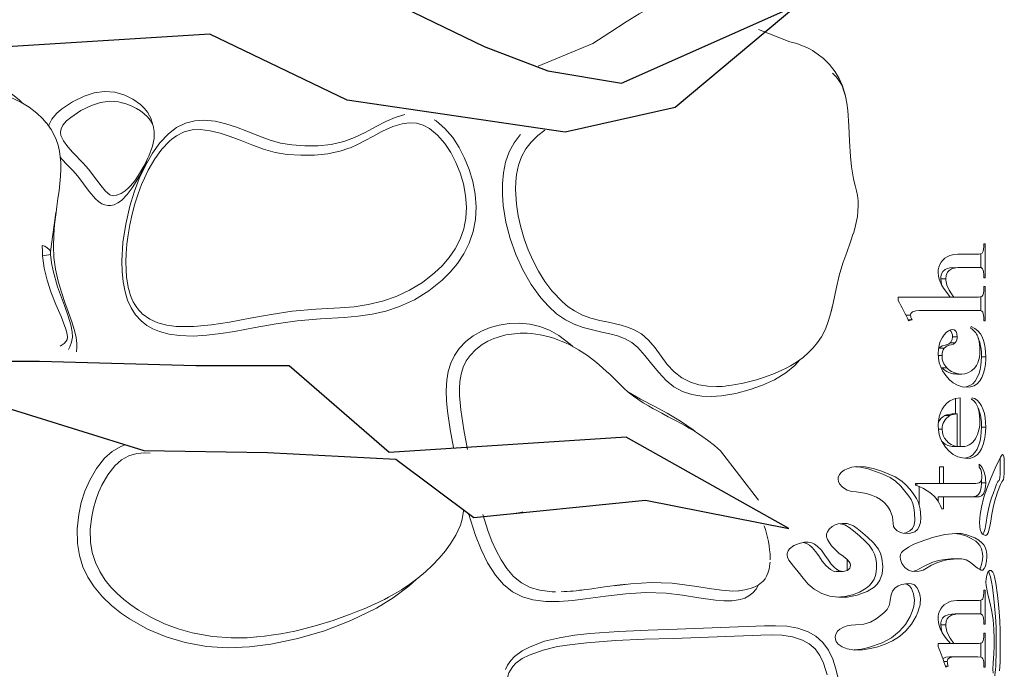
# Model space of a CAD drawing. Units: millimetres. Extents: x 0 to 28804, y 0 to 19939.
# Drawn here: x 12860 to 13357, y 10992 to 11320 of the extents above; entities that cross this region are included whole.
import ezdxf

# ---------------------------------------------------------------- set-up
doc = ezdxf.new("R2010")
doc.units = ezdxf.units.MM
doc.header["$LTSCALE"] = 500
doc.layers.add('EQUIPMENT', color=7, linetype='Continuous')
doc.layers.add('OMNI_ATT', color=200, linetype='Continuous')

# ---------------------------------------------------------------- blocks, each defined once
blk = doc.blocks.new('CLMP3101 (2D) - Rocky Ramble DK-PST 800')
at = {"layer": 'EQUIPMENT', "lineweight": 15}
for p, q in [((584.39, 733.8), (583.96, 733.92)), ((699, 710.89), (698.47, 710.69)), ((1020.02, 662.64), (1019.39, 662.64)), ((1020.02, 645.45), (1020.02, 662.64)), ((1016.26, 657.41), (1008.89, 657.41)), ((1017.85, 657.62), (1017.85, 650.61)), ((1006.39, 650.68), (1008.79, 650.68)), ((1008.79, 650.68), (1016.26, 650.68)), ((946.18, 645.65), (946.38, 646.41)), ((1019.39, 646.2), (1019.39, 645.45)), ((997.58, 644.85), (1000.19, 644.85)), ((1019.39, 645.45), (1020.02, 645.45)), ((1020.02, 640.97), (1019.39, 640.97)), ((1020.02, 623.78), (1020.02, 640.97)), ((986.8, 635.74), (976.19, 635.74)), ((976.19, 635.74), (976.19, 634.02)), ((1002.44, 635.74), (986.8, 635.74)), ((1002.44, 635.74), (1004.3, 635.74)), ((1016.26, 635.74), (1004.3, 635.74)), ((1017.85, 635.87), (1017.85, 628.81)), ((980.01, 626.57), (982.41, 626.57)), ((991.96, 629.01), (989.09, 629.01)), ((992.78, 629.01), (1016.26, 629.01)), ((1016.31, 629.01), (1014.08, 629.01)), ((981.18, 624.26), (983.13, 624.26)), ((1019.39, 623.78), (1020.02, 623.78)), ((1002.31, 612.68), (1004.8, 612.68)), ((1003.46, 615.72), (1005.92, 615.72)), ((996.37, 606.17), (998.29, 606.17)), ((996.71, 609.89), (999.34, 609.89)), ((1018.16, 605.55), (1020.33, 605.55)), ((998.12, 599.98), (1000.72, 599.98)), ((1005.76, 596.87), (1008.17, 596.87)), ((1005.06, 584.55), (1005.06, 576.69)), ((1007.48, 560.25), (1007.48, 584.91)), ((1003.46, 576.69), (1005.92, 576.69)), ((1005.92, 576.69), (1005.92, 560.25)), ((999.67, 575.87), (1002.23, 575.87)), ((996.43, 568.97), (998.29, 568.97)), ((1018.16, 570.08), (1020.33, 570.08)), ((1003.46, 560.25), (1005.92, 560.25)), ((1005.92, 560.25), (1007.48, 560.25)), ((998.93, 550), (996.98, 550)), ((996.98, 550), (996.98, 541.56)), ((998.93, 541.56), (998.93, 550)), ((1016.99, 551.28), (1016.99, 549.79)), ((986.8, 541.56), (984.83, 541.56)), ((984.83, 541.56), (984.83, 540.82)), ((996.98, 541.56), (986.8, 541.56)), ((996.98, 541.56), (998.93, 541.56)), ((1015.38, 541.56), (998.93, 541.56)), ((1018.1, 543.33), (1018.16, 541.95)), ((1018.16, 541.95), (1020.33, 541.95)), ((984.83, 540.82), (986.8, 540)), ((996.29, 534.84), (996.29, 532.42)), ((996.29, 534.84), (998.93, 534.84)), ((998.93, 534.84), (1015.74, 534.84)), ((998.93, 528.86), (998.93, 534.84)), ((998.02, 528.86), (998.93, 528.86)), ((946.82, 521.3), (949.18, 520.64)), ((1006.3, 503.6), (1003.83, 503.6)), ((944.78, 497.15), (948.19, 497.15)), ((985.47, 497.76), (983.51, 497.22)), ((1020.02, 487.75), (1019.39, 487.75)), ((1020.02, 470.56), (1020.02, 487.75)), ((949.18, 484.54), (945.26, 484.24)), ((1016.26, 482.52), (1007.12, 482.52)), ((1017.85, 482.72), (1017.85, 475.69)), ((1004.96, 475.79), (1007.39, 475.79)), ((1007.39, 475.79), (1016.26, 475.79)), ((997.58, 470.19), (1000.19, 470.19)), ((1019.39, 471.24), (1019.39, 470.56)), ((1019.39, 470.56), (1020.02, 470.56)), ((1020.02, 466.08), (1019.39, 466.08)), ((1020.02, 448.89), (1020.02, 466.08)), ((996.3, 460.85), (996.3, 459.23)), ((1002.48, 460.85), (996.3, 460.85)), ((1002.48, 460.85), (1004.28, 460.85)), ((1016.26, 460.85), (1004.28, 460.85)), ((1017.85, 461.01), (1017.85, 453.88)), ((1007.42, 454.12), (1004.98, 454.12)), ((1007.99, 454.12), (1016.26, 454.12)), ((999.17, 451.68), (1000.92, 451.68)), ((1000, 449.4), (1001.4, 449.4)), ((1019.39, 449.64), (1019.39, 448.89)), ((1019.39, 448.89), (1020.02, 448.89))]:
    blk.add_line(p, q, dxfattribs=at)
at = {"layer": 'EQUIPMENT', "lineweight": 0}
for p, q in [((985.47, 540.55), (985.47, 541.56)), ((986.8, 530.63), (986.8, 540)), ((950.36, 497.66), (950.36, 503.26))]:
    blk.add_line(p, q, dxfattribs=at)
at = {"layer": 'EQUIPMENT'}
blk.add_lwpolyline([(726.59, 781.98), (767.35, 762.22), (799.47, 749.88), (836.52, 743.7), (925.45, 783.21), (863.7, 731.36), (808.11, 719.01), (698.18, 735.06), (629.01, 768.4), (451.15, 757.29), (411.62, 760.99), (362.21, 747.41), (315.28, 760.99), (273.28, 790.62), (206.58, 770.87), (147.29, 773.34), (73.18, 786.92)], dxfattribs=at)
at = {"layer": 'EQUIPMENT', "lineweight": 15, "flags": 128}
for points in [[(794.53, 752.35), (822.14, 763.78), (830.62, 769.26), (838.93, 774.6), (845.54, 778.67), (851.26, 781.97), (856.7, 784.82), (862.52, 787.54), (867.74, 789.66)], [(949.49, 737.34), (949.09, 739), (947.99, 742.42), (946.37, 746.13), (944.44, 749.43), (941.51, 753.16), (938.4, 756.19), (935.32, 758.58), (934.14, 759.37), (932.92, 760.12), (931.67, 760.83), (930.08, 761.64), (927.9, 762.62), (925.06, 763.66), (921.53, 764.62), (905.69, 770.87)], [(948.47, 740.76), (949.57, 737.1), (950.25, 733.53), (950.71, 729.85), (951.22, 722.17), (951.54, 714.42), (952.01, 706.69), (952.58, 701.48), (953.43, 696.36)], [(949.9, 735.51), (949.75, 736.28), (949.62, 736.83)], [(581.88, 687.09), (584.21, 688.03), (586.26, 689.36), (587.79, 690.66), (588.99, 691.88), (591.1, 694.44), (593.01, 697.23), (595.63, 701.73), (598.1, 706.79), (600, 711.95), (600.81, 715.75), (600.92, 719.23), (600.27, 722.34), (598.81, 725.11), (597.44, 726.77), (595.81, 728.26), (593.89, 729.67), (591.99, 730.84), (589.62, 732.05), (586.74, 733.2), (583.97, 733.96)], [(551.36, 678.36), (551.77, 681.37), (552.34, 685.45), (552.89, 689.35), (553.35, 693.12), (553.65, 696.74), (553.78, 700.23), (553.72, 703.61), (553.51, 706.51), (553.07, 709.37), (552.36, 712.35), (551.39, 715.27), (550.14, 718.08), (548.86, 720.37), (547.3, 722.66), (546.48, 723.67)], [(699.02, 710.82), (699.89, 711.13), (703.45, 712.73), (706.93, 714.53), (711.45, 717.02), (715.37, 719.14), (718.58, 720.72), (720.5, 721.52)], [(609.74, 715.4), (608.57, 714.51), (604.65, 710.37), (601.19, 705.59), (597.83, 699.77), (594.93, 693.54), (594.91, 693.47)], [(953.55, 667.85), (954.29, 670.34), (955.03, 673.43), (955.55, 676.35), (955.86, 679.16), (955.96, 681.88), (955.88, 684.37), (955.55, 687.04), (955.08, 689.4), (954.45, 692.02), (953.68, 695.23), (953.42, 696.56)], [(587.99, 639.91), (587.42, 642.7), (586.98, 645.94), (586.71, 649.51), (586.62, 653.44), (586.74, 657.78), (587.1, 662.35), (587.71, 667.14), (588.57, 672.19), (589.73, 677.52), (591.12, 682.73), (592.73, 687.76), (594.54, 692.56), (594.88, 693.31)], [(561.72, 608.08), (561.76, 608.26), (561.91, 610.22), (561.85, 612.26), (561.7, 613.71), (561.46, 615.24), (560.65, 618.84), (559.32, 623.23), (557.49, 628.5), (555.85, 633.05), (554.09, 638.14), (552.38, 643.75), (551.01, 649.72), (550.24, 655.62), (550.01, 661.38), (550.18, 666.96), (550.63, 672.36), (551.4, 678.46)], [(953.47, 667.75), (952.13, 663.61), (950.16, 658.2), (948.24, 652.8), (946.38, 646.53), (944.88, 639.9), (943.34, 632.56), (942.46, 628.94), (942.18, 628.04)], [(1019.39, 662.64), (1019.36, 661.23), (1019.24, 659.71), (1019.04, 658.88), (1018.74, 658.26), (1018.48, 657.95)], [(1008.89, 657.41), (1006.28, 657.34), (1004.3, 657.14), (1002.26, 656.65)], [(1018.48, 657.95), (1017.72, 657.56), (1017, 657.44), (1016.26, 657.41)], [(1006.39, 650.68), (1002.15, 650.43), (1000.96, 650.17), (999.79, 649.61), (998.75, 648.66), (998.06, 647.48), (997.66, 646.01), (997.58, 644.85)], [(1000.19, 644.85), (1000.39, 646.65), (1001.02, 648.22), (1001.8, 649.17), (1003.45, 650.16), (1006.16, 650.61), (1008.79, 650.68)], [(996.3, 647.97), (996.44, 646.3), (996.77, 644.7), (997.95, 641.85), (999, 640.18), (1000.12, 638.65), (1002.44, 635.74)], [(1018.04, 650.58), (1018.74, 649.94), (1019.05, 649.34), (1019.25, 648.51), (1019.37, 647.1), (1019.39, 646.2)], [(997.58, 644.85), (997.98, 642.14), (998.36, 641.2)], [(1004.3, 635.74), (1003.02, 637.42), (1001.79, 639.27), (1000.72, 641.66), (1000.22, 644.26), (1000.19, 644.85)], [(1019.39, 640.97), (1019.32, 638.88), (1019.16, 637.62), (1018.81, 636.6), (1018.38, 636.06), (1017.55, 635.77), (1016.68, 635.74), (1016.26, 635.74)], [(890.31, 590.96), (894.1, 591.5), (898.02, 592.28), (901.33, 593.07), (904.67, 593.99), (909.27, 595.47), (913.78, 597.16), (917.43, 598.76), (919.6, 599.83), (921.87, 601.07), (924.86, 602.91), (928.15, 605.28), (930.95, 607.69), (933.31, 610.12), (935.49, 612.79), (937.43, 615.72), (939.4, 619.59), (940.9, 623.44), (942.21, 627.81), (943.08, 631.5)], [(982.41, 626.57), (982.57, 627.37), (982.83, 627.81), (983.3, 628.19), (984.97, 628.74), (986.8, 628.9)], [(986.8, 628.9), (990.3, 629), (992.78, 629.01)], [(1016.26, 629.01), (1017.7, 628.88), (1018.4, 628.56), (1018.79, 628.07), (1019.06, 627.36)], [(905.72, 533.14), (886.58, 558.07), (883.56, 560.72), (880.04, 563.48), (877.14, 565.54), (874.92, 567), (873.4, 567.96), (872.23, 568.68), (870.72, 569.57), (868.86, 570.64), (866.65, 571.88), (864.09, 573.26), (860.19, 575.33), (856.98, 577.02), (854.47, 578.37), (852.47, 579.46), (850.16, 580.77), (847.49, 582.37), (844.75, 584.14), (842.58, 585.68), (841.27, 586.69), (839.84, 587.88), (837.9, 589.62), (835.6, 591.85), (833.53, 593.89), (832.03, 595.37), (830.65, 596.71), (829.24, 598.03), (826.87, 600.2), (823.98, 602.66), (819.4, 606.17), (814.92, 609.11), (810.52, 611.54), (808.26, 612.62), (806.21, 613.5), (804.41, 614.19), (802.37, 614.9), (799.41, 615.77), (795.48, 616.67), (791.21, 617.3)], [(1003.48, 619.29), (1002.51, 619.13), (1001.56, 618.71), (1000.38, 617.79), (999.29, 616.59), (998.26, 615.09), (997.4, 613.36), (996.77, 611.38), (996.41, 609.26), (996.3, 607.22)], [(1005.92, 615.72), (1005.78, 617.13), (1005.48, 618.01), (1005.02, 618.66), (1004.39, 619.11), (1003.48, 619.29)], [(1020.33, 605.55), (1020.25, 607.79), (1020.03, 609.97), (1019.65, 612), (1019.14, 613.86), (1018.47, 615.63), (1017.68, 617.12), (1016.37, 618.75), (1014.89, 619.89), (1012.95, 620.79)], [(1002.31, 612.68), (1001.54, 611.95), (999.92, 611.47), (998.31, 611.08), (996.71, 609.89)], [(999.34, 609.89), (1000.79, 611.03), (1001.84, 611.36), (1002.89, 611.53), (1004.1, 611.98), (1004.8, 612.68)], [(1003.46, 615.72), (1003.34, 614.37), (1003.08, 613.59), (1002.68, 613.01), (1002.31, 612.68)], [(996.3, 607.22), (996.46, 604.86), (996.88, 602.58), (997.58, 600.46), (998.5, 598.53), (1000.13, 596.04), (1001.96, 593.99), (1003.96, 592.34), (1006, 591.16), (1008.36, 590.41), (1010.65, 590.15)], [(1017.35, 608.76), (1017.28, 607.07), (1017.1, 605.43), (1016.31, 602.53), (1015.61, 601.12), (1014.79, 599.96), (1013.14, 598.4), (1011.3, 597.4), (1009.77, 597.01), (1008.17, 596.87)], [(1018.16, 605.55), (1018.08, 603.31), (1017.86, 601.13), (1017.47, 599.09), (1016.95, 597.24), (1016.04, 595.05), (1014.95, 593.26), (1013.73, 591.94), (1012.37, 591.03), (1010.4, 590.36), (1009.54, 590.27)], [(1010.65, 590.15), (1012.6, 590.34), (1014.45, 590.93), (1016.12, 592.07), (1017.29, 593.42), (1018.3, 595.18), (1019.15, 597.31), (1019.8, 599.79), (1020.13, 601.89), (1020.3, 604.12), (1020.33, 605.55)], [(1007.48, 584.91), (1004.87, 584.52), (1002.22, 583.32), (1000.74, 582.14), (999.35, 580.6), (998.32, 579.06), (997.45, 577.28), (996.81, 575.27), (996.42, 573.12), (996.3, 570.99)], [(1013.07, 584.17), (1014.25, 583.27), (1015.34, 582.1), (1016.39, 580.16), (1017.06, 577.51), (1017.34, 573.96), (1017.35, 573.52)], [(1020.33, 570.08), (1020.25, 572.44), (1020.03, 574.72), (1019.62, 576.87), (1019.06, 578.79), (1018.18, 580.77), (1017.14, 582.37), (1015.97, 583.61), (1014.69, 584.47), (1013.49, 584.91)], [(996.3, 570.99), (996.46, 568.62), (996.85, 566.33), (997.54, 564.17), (998.47, 562.23), (999.98, 559.94), (1001.67, 558.06), (1003.93, 556.3), (1006.24, 555.13), (1008.62, 554.48), (1010.92, 554.27)], [(1018.16, 570.08), (1018.08, 567.65), (1017.84, 565.28), (1017.42, 563.06), (1016.84, 561.06), (1015.95, 558.95), (1014.89, 557.23), (1013.69, 555.95), (1012.36, 555.07), (1010.52, 554.47), (1009.69, 554.38)], [(1010.92, 554.27), (1012.75, 554.45), (1014.47, 555), (1016.05, 556.05), (1017.22, 557.38), (1018.24, 559.12), (1019.09, 561.25), (1019.74, 563.72), (1020.07, 565.75), (1020.27, 567.9), (1020.33, 570.08)], [(1019.28, 515.62), (1020.34, 515.37), (1020.97, 515.79), (1021.5, 516.76), (1022.21, 519.28), (1022.84, 522.65), (1023.41, 526.11), (1024, 529.41), (1024.7, 532.31), (1026.28, 537.18), (1027.71, 541.05), (1028.37, 542.36), (1028.95, 543.03), (1029.26, 543.53), (1029.5, 544.82), (1029.63, 546.74), (1029.68, 548.46), (1029.68, 550.28), (1029.64, 552.24), (1029.54, 553.99), (1029.38, 555.22), (1029.08, 556.03), (1028.76, 556.16), (1028.4, 555.92), (1027.7, 554.85), (1026.91, 553.21), (1025.1, 549.25), (1023.05, 544.55), (1020.88, 539.1), (1019.38, 534.64), (1018.13, 529.58), (1017.55, 525.95), (1017.21, 521.87), (1017.25, 519.89), (1017.48, 518.35), (1017.93, 517.1), (1018.7, 516.06), (1019.28, 515.62)], [(1027.48, 554.39), (1027.51, 554.19), (1027.63, 552.36), (1027.67, 550.31), (1027.67, 548.16), (1027.61, 546.3), (1027.48, 544.69), (1027.28, 543.63), (1027.04, 543.14), (1026.75, 542.89), (1026.28, 542.34), (1025.75, 541.23), (1025, 539.22), (1024.19, 536.9), (1023.28, 534.35), (1022.37, 531.46), (1021.66, 528.58), (1021.08, 525.2), (1020.58, 521.95), (1019.97, 518.82), (1019.41, 516.9), (1018.89, 515.91)], [(950.36, 549.04), (948.94, 548.32), (947.62, 547.35), (946.6, 546.19), (945.92, 544.68), (945.79, 543.63), (945.96, 542.59), (946.54, 541.38), (948.06, 539.71), (950.36, 538.29)], [(986.8, 530.63), (986.17, 532.39), (985.32, 534.04), (983.71, 536.47), (981.94, 538.71), (980, 540.86), (977.91, 542.74), (974.59, 544.87), (971.07, 546.48), (967.37, 547.91), (963.6, 549.12), (959.5, 549.96), (955.25, 550.1), (952.8, 549.77), (950.36, 549.04)], [(954.68, 550.02), (957.12, 549.83), (960.94, 548.96), (964.68, 547.71), (968.4, 546.28), (972.02, 544.56), (974.85, 542.72), (977.48, 540.3), (981.53, 535.25), (982.63, 533.46), (983.54, 531.44), (984.11, 529.25), (984.38, 526.86), (984.51, 522.98), (984.17, 520.8), (983.29, 518.9), (982.09, 517.65), (979.73, 516.53), (979.13, 516.44)], [(1020.33, 541.95), (1020.27, 543.41), (1020.11, 544.82), (1019.53, 547.33), (1018.48, 549.63), (1017.77, 550.55), (1016.99, 551.28)], [(1016.99, 549.79), (1017.78, 548.6), (1018.2, 547.19), (1018.39, 545.51), (1018.39, 545.25)], [(1018.16, 541.95), (1017.98, 539.53), (1017.46, 537.44), (1016.66, 535.96), (1015.47, 535.12), (1013.49, 534.84)], [(1018.39, 545.25), (1018.3, 544.05), (1018.02, 543.02), (1017.66, 542.39), (1016.98, 541.85), (1015.38, 541.56)], [(1015.74, 534.84), (1017.03, 534.94), (1018.24, 535.4), (1019.14, 536.36), (1019.83, 538.04), (1020.2, 539.92), (1020.33, 541.95)], [(950.36, 538.29), (952.57, 537.62), (954.88, 537.38), (960.1, 536.6), (962.7, 535.78), (965.21, 534.64), (967.19, 533.44), (969.06, 531.95), (970.74, 530.16), (972.17, 527.93), (973.26, 524.69), (973.46, 523.02), (973.56, 521.32), (973.85, 519.88), (974.41, 518.86), (975.66, 517.72), (977.06, 516.95), (978.56, 516.46), (981.83, 516.33), (984.47, 517.23), (985.92, 518.41), (986.8, 519.81)], [(986.8, 540), (988.85, 539.05), (990.82, 537.96)], [(652.56, 464.15), (656.46, 464.54), (661.09, 465.16), (664.79, 465.76), (668.27, 466.39), (671.74, 467.11), (675.22, 467.9), (683.27, 470.01), (691.15, 472.46), (695.25, 473.88), (699.41, 475.41), (703.62, 477.06), (707.55, 478.69), (710.83, 480.12), (713.43, 481.32), (715.45, 482.29), (717.08, 483.1), (719.13, 484.17), (722.08, 485.8), (725.66, 487.94), (729.79, 490.69), (733.86, 493.73), (737.68, 496.95), (741.27, 500.34), (744.63, 503.9), (747.75, 507.61), (750.51, 511.38), (753.04, 515.54), (755.34, 520.63), (756.21, 523.53), (756.78, 526.65), (756.81, 527.76)], [(986.8, 519.81), (987.4, 521.84), (987.51, 524.27), (987.38, 526.77), (987.19, 528.71), (986.8, 530.63)], [(950.36, 521.31), (948.14, 521.47), (945.93, 521.19), (944.37, 520.72), (942.9, 519.96), (941.28, 518.56), (940.41, 517.18), (940.06, 516), (940.07, 514.74), (940.51, 513.3), (941.45, 511.65), (942.58, 510.18), (946.29, 506.48), (948.34, 504.9), (950.36, 503.26)], [(949.18, 520.64), (951.49, 519.34), (953.65, 517.69), (956.63, 515.18), (959.51, 512.54), (961.49, 510.39), (963.2, 507.91), (964.15, 505.88), (964.82, 503.68), (965.19, 501.37), (965.28, 499.01), (965.12, 497.05), (964.72, 495.15), (964.04, 493.37), (963.1, 491.78), (961.67, 490.1), (960.04, 488.73), (956.65, 486.73), (953.02, 485.38), (949.18, 484.54)], [(950.36, 484.28), (955.45, 485.14), (960.43, 486.98), (963.99, 489.28), (965.56, 490.82), (966.93, 492.75), (968.13, 496.01), (968.47, 499.58), (967.98, 503.87), (967.24, 506.19), (966.15, 508.37), (963.63, 511.64), (960.68, 514.5), (957.21, 517.49), (955.42, 518.92), (953.53, 520.16), (950.36, 521.31)], [(950.36, 497.66), (948.4, 497.15), (946.39, 497.54), (945.07, 498.29), (943.85, 499.28), (942.31, 500.93), (940.95, 502.82), (939.23, 505.41), (937.4, 507.88), (935.32, 509.99), (934.01, 510.92), (932.59, 511.55), (930.75, 511.9), (928.87, 511.89), (926.15, 511.37), (923.55, 510.28), (921.35, 508.57), (920.6, 507.55), (920.13, 506.29), (920.08, 505.36), (920.28, 504.46), (921.05, 502.93), (923.37, 499.89), (925.77, 496.94), (928.21, 493.74), (930.82, 490.76), (933.7, 488.26), (937.58, 486.05), (941.71, 484.68), (946.02, 484.14), (950.36, 484.28)], [(928.26, 511.77), (928.35, 511.77), (929.94, 511.27), (931.38, 510.43), (932.74, 509.27), (934.48, 507.33), (936.06, 505.13), (937.82, 502.43), (939.78, 499.94), (941.99, 498.09), (943.92, 497.24), (944.78, 497.26)], [(986.8, 512.04), (984.02, 510.88), (981.3, 509.45), (978.7, 507.6), (977.87, 506.69), (977.35, 505.72), (977.14, 504.56), (977.27, 503.22), (977.97, 501.28), (979.46, 499.24), (981.37, 497.85), (982.89, 497.31), (984.45, 497.09), (986.8, 497.27)], [(986.8, 497.27), (988.68, 497.86), (990.48, 498.84), (993.02, 500.35), (995.56, 501.55), (998.17, 502.41), (1000.72, 503.01), (1005.7, 503.59), (1008.1, 503.5), (1010.36, 502.97), (1012.39, 501.88), (1014.29, 500.43), (1016.23, 498.91), (1017.12, 498.26), (1018.01, 497.79), (1018.83, 497.87), (1019.59, 498.59), (1020.12, 499.81), (1020.76, 502.51), (1020.92, 504.18), (1020.85, 505.92), (1020.51, 507.86), (1019.94, 509.48), (1019.3, 510.58), (1018.57, 511.45), (1016.77, 512.97), (1014.79, 514.17), (1010.28, 515.9), (1007.85, 516.31), (1005.27, 516.41), (999.64, 515.77), (993.45, 514.26), (986.8, 512.04)], [(1004.62, 516.33), (1007.21, 516.05), (1010.24, 515.2), (1013.02, 513.9), (1015.27, 512.4), (1016.32, 511.5), (1017.28, 510.33), (1018.11, 508.64), (1018.65, 506.31), (1018.77, 504.69), (1018.68, 503.04), (1018.21, 500.67), (1017.61, 498.94), (1017.11, 498.27)], [(895.88, 487.47), (898.74, 487.86), (901.55, 488.55), (903.77, 489.38), (905.49, 490.29), (908.05, 492.34), (908.97, 493.48), (909.74, 494.72), (910.45, 496.32), (911.05, 498.38), (911.45, 500.97), (911.49, 501.95)], [(911.57, 503.98), (911.59, 503.35), (911.57, 503.04)], [(950.36, 503.26), (951.48, 501.98), (951.91, 501.12), (952.07, 500.3), (951.98, 499.45), (951.7, 498.79), (951.15, 498.16), (950.36, 497.66)], [(1003.83, 503.55), (1002.69, 503.58), (999.67, 503.27), (996.44, 502.65), (993.1, 501.65), (989.33, 499.91), (987.44, 498.76), (985.47, 497.76)], [(1027.28, 447.03), (1027.43, 449.17), (1027.52, 451.4), (1027.63, 456.62), (1027.67, 461.9), (1027.61, 467.14), (1027.42, 472.27), (1026.96, 478.88), (1026.29, 485.22), (1025.4, 491.26), (1024.76, 494.4), (1024.35, 495.77), (1023.86, 496.88), (1023.1, 497.73), (1022.23, 497.69), (1021.41, 496.76), (1020.83, 495.24), (1020.5, 493.42), (1020.42, 491.73), (1020.54, 490.06), (1021, 487.4), (1021.58, 484.92), (1022.56, 481.02), (1023.45, 477.03), (1024.1, 472.73), (1024.45, 468.05), (1024.57, 463.23), (1024.51, 459.49), (1024.31, 455.8), (1024, 450.91), (1023.94, 447.8), (1024.08, 445.89)], [(1021.63, 497.01), (1021.8, 496.82), (1022.26, 495.78), (1022.66, 494.49), (1023.21, 491.94), (1023.66, 489.18), (1024.43, 483.32), (1025.13, 476.14), (1025.38, 472.33), (1025.54, 468.42), (1025.61, 463.62), (1025.59, 458.75), (1025.54, 455.12), (1025.48, 451.5), (1025.41, 449.52), (1025.29, 447.57), (1024.96, 444.94), (1024.87, 444.48)], [(815.42, 487.7), (819.45, 488.15), (828.08, 489.35), (835.98, 490.41), (839.06, 490.73)], [(832.81, 489.99), (841.34, 490.99), (851.74, 491.58), (856.51, 491.42)], [(986.8, 486.38), (986.28, 487.82), (985.53, 489.14), (984.34, 490.36), (982.9, 490.98), (981.48, 491.13), (980.01, 491.01), (978.06, 490.57), (976.13, 489.85), (974.39, 488.7), (973.26, 487.25), (972.54, 485.39), (972.14, 482.71), (971.95, 481.3), (971.6, 479.92), (970.51, 478.03), (969.26, 476.7), (967.92, 475.51), (965.1, 473.27), (962.1, 471.6), (958.81, 470.57), (954.6, 470.15), (952.48, 470.05), (950.36, 469.75)], [(979.69, 490.94), (980.49, 490.79), (981.84, 489.93), (982.91, 488.53), (983.95, 485.83), (984.33, 482.72), (983.97, 479.5), (983.2, 476.88), (982.11, 474.38), (979.76, 470.48), (976.86, 467.05), (972.74, 463.69), (968.08, 461.15), (961.21, 458.75), (957.59, 457.97), (953.95, 457.53)], [(1019.39, 487.75), (1019.36, 486.38), (1019.25, 484.92), (1019.06, 484.06), (1018.76, 483.41), (1018.46, 483.05)], [(1018.46, 483.05), (1017.76, 482.67), (1017.02, 482.55), (1016.26, 482.52)], [(950.36, 458.07), (954.27, 457.48), (958.27, 457.62), (962.1, 458.21), (965.87, 459.15), (969.63, 460.45), (973.26, 462.15), (976.75, 464.31), (980.01, 467.13), (982.84, 470.53), (985.25, 474.61), (986.11, 476.61), (986.8, 478.78)], [(996.3, 473.07), (996.46, 471.42), (996.8, 469.83), (997.52, 467.95), (998.41, 466.25), (1000.36, 463.38), (1002.48, 460.85)], [(1004.96, 475.79), (1003.19, 475.69), (1001.37, 475.36), (999.91, 474.79), (999.19, 474.31), (998.54, 473.62), (997.96, 472.53), (997.63, 471.19), (997.58, 470.19)], [(1000.19, 470.19), (1000.39, 472.03), (1000.89, 473.25), (1001.59, 474.15), (1003.09, 475.09), (1005.26, 475.66), (1007.39, 475.79)], [(1018.04, 475.65), (1018.73, 475.04), (1019.04, 474.45), (1019.24, 473.62), (1019.37, 472.21), (1019.39, 471.24)], [(950.36, 469.75), (948.48, 469.13), (946.72, 468.1), (945.54, 466.99), (944.66, 465.47), (944.4, 464.24), (944.49, 462.97), (944.9, 461.8), (945.86, 460.44), (947.82, 459.04), (950.36, 458.07)], [(997.58, 470.19), (997.98, 467.36), (998.32, 466.42)], [(1004.28, 460.85), (1002.34, 463.49), (1001.47, 465.05), (1000.75, 466.8), (1000.22, 469.45), (1000.19, 470.19)], [(1019.39, 466.08), (1019.35, 464.22), (1019.25, 463.06), (1019.06, 462.29), (1018.69, 461.55), (1018.41, 461.23)], [(1004.98, 454.11), (1002.07, 454.05), (1000.21, 453.87), (999.53, 453.64), (998.88, 453.23), (998.66, 452.95)], [(1000.92, 451.68), (1001.03, 452.46), (1001.21, 452.92), (1001.48, 453.26), (1002.38, 453.76), (1004.22, 454.08), (1006.04, 454.11), (1007.99, 454.12)], [(1016.26, 454.12), (1017.88, 453.88), (1018.45, 453.56), (1018.87, 453.03), (1019.13, 452.35), (1019.32, 451.2), (1019.39, 449.64)], [(781.73, 449.16), (780.53, 447.42), (779.81, 445.93), (779.31, 444.3), (779.04, 442.58), (779, 440.84), (779.45, 437.64), (780.35, 434.6), (782.31, 430.08), (784.66, 425.84), (789.26, 418.83), (794.22, 412.16), (803.99, 400.08), (813.97, 388.23), (825.08, 374.64), (836.07, 360.91), (841.55, 354.23), (847.23, 347.78), (853.22, 341.82), (859.62, 336.57), (859.97, 336.34)]]:
    blk.add_lwpolyline(points, dxfattribs=at)
at = {"layer": 'EQUIPMENT', "lineweight": 0, "flags": 128}
for points in [[(414.61, 762.96), (439.16, 757.02), (463.77, 752.07), (479.1, 749.4), (494.42, 746.55), (509.68, 743.04), (517.75, 740.73), (525.74, 737.84), (533.54, 734.12), (537.72, 731.56), (541.72, 728.54), (544.6, 725.83), (546.45, 723.66)], [(468.74, 757.04), (484.54, 754.06), (500.24, 750.36), (507.75, 748.16), (515.19, 745.49), (522.43, 742.15), (529.33, 737.95), (532.91, 735.17), (534.31, 733.84)], [(547.69, 722.08), (547.8, 722.51), (549.29, 725.57), (551.53, 728.33), (554.1, 730.61), (559.64, 734.33), (565.51, 737.18), (570.57, 738.8), (575.77, 739.5), (580.98, 739.1), (586.08, 737.64)], [(586.08, 737.64), (590.12, 735.68), (593.88, 733.01), (595.87, 731.07), (597.61, 728.82), (597.9, 728.35), (599.1, 725.97), (599.93, 723.36), (600.02, 722.83)], [(583.96, 733.92), (582.78, 734.24), (578.42, 734.55), (573.86, 733.94), (569.3, 732.47), (563.93, 729.84), (558.75, 726.44), (556.69, 724.66), (554.83, 722.47), (553.89, 720.66), (553.6, 718.94), (553.86, 717.28), (555.07, 714.66), (557.33, 711.56), (559.84, 708.77), (565.03, 703.32), (567.68, 700.3), (571.95, 694.67), (574.05, 691.82), (576.3, 689.19), (578.57, 687.38), (580.25, 686.85), (581.88, 687.07)], [(742.12, 725.28), (743.09, 724.64), (747.53, 720.84), (751.45, 716.21), (754.68, 711.25), (757.45, 705.85), (759.73, 700.14), (761.53, 694.04), (762.74, 687.7), (763.25, 681.25), (762.94, 674.94), (761.77, 668.78), (759.79, 662.97), (757.12, 657.59), (753.89, 652.67), (750.21, 648.22), (746.2, 644.25), (739.4, 638.83), (732.12, 634.38), (724.53, 630.87), (717.74, 628.62), (710.8, 627.05), (703.79, 626.04), (696.75, 625.44), (684.82, 624.79), (672.91, 623.8), (662.38, 622.21), (651.87, 620.28), (641.37, 618.37), (634.44, 617.27), (627.48, 616.43), (620.51, 616.03), (613.55, 616.25), (608.49, 616.94), (603.52, 618.26), (600.26, 619.62), (597.14, 621.43), (594.25, 623.71), (591.51, 626.71), (589.22, 630.23), (587.46, 634.17), (586.17, 638.4), (585.2, 643.47), (584.7, 648.66), (584.58, 653.88), (585.12, 663.29), (586.5, 672.59), (588.61, 681.67), (590.76, 688.76), (593.36, 695.64), (596.43, 702.21), (599.98, 708.35), (603.78, 713.58), (608.09, 718.13), (612.18, 721.25), (616.63, 723.48), (621.32, 724.69), (626.11, 725), (631.58, 724.46), (637, 723.21), (642.35, 721.49), (647.63, 719.51), (653.22, 717.29), (658.84, 715.17), (664.53, 713.48), (670.31, 712.52), (676.89, 712.12), (683.5, 712.15), (690.07, 712.79), (696.53, 714.2), (701.96, 716.22), (707.25, 718.82), (712.47, 721.65), (717.71, 724.4), (722.39, 726.46), (727.21, 727.9)], [(698.47, 710.69), (695.16, 709.47), (688.47, 708.01), (681.65, 707.35), (674.76, 707.31), (667.88, 707.71), (661.86, 708.69), (655.92, 710.42), (650.05, 712.59), (644.24, 714.89), (639.25, 716.78), (634.21, 718.46), (629.15, 719.7), (624.06, 720.27), (619.94, 720.07), (615.91, 719.08), (612.1, 717.19), (609.74, 715.4)], [(670.47, 628.54), (682.47, 629.55), (694.5, 630.2), (701.68, 630.83), (708.87, 631.94), (716, 633.62), (722.97, 635.99), (729.71, 639.13), (736.21, 643.11), (742.34, 647.9), (746.12, 651.55), (749.61, 655.63), (752.7, 660.15), (755.18, 664.94), (757.04, 670.12), (758.13, 675.57), (758.43, 681.16), (757.97, 687.06), (756.84, 692.87), (755.16, 698.45), (753.03, 703.74), (750.43, 708.72), (747.4, 713.29), (743.83, 717.42), (739.75, 720.78), (736.55, 722.5), (733.11, 723.5), (729.56, 723.7), (726.01, 723.23), (721.3, 721.82), (720.52, 721.48)], [(926.47, 604.07), (923.94, 601.18), (919.41, 597.43), (913.69, 593.92), (907.68, 591.17), (901.52, 589), (894.28, 587.07), (886.95, 585.86), (882.01, 585.55), (877.05, 585.75), (872.14, 586.54), (867.36, 588.02), (863.03, 590.39), (859.08, 593.67), (855.41, 597.58), (851.89, 601.83), (848.4, 606.14), (844.83, 610.2), (841.83, 612.79), (838.5, 614.68), (834.62, 616.14), (830.64, 617.2), (826.64, 618.06), (821.94, 619.09), (817.27, 620.35), (812.7, 622), (808.31, 624.22), (803.86, 627.33), (799.72, 631.06), (795.91, 635.3), (791.05, 642.02), (786.83, 649.41), (783.26, 657.28), (780.44, 665.23), (778.29, 673.52), (776.91, 682.01), (776.49, 687.48), (776.49, 692.99), (776.99, 698.43), (778.11, 703.86), (779.92, 708.98), (782.44, 713.61), (785.54, 717.68), (785.69, 717.85)], [(797.95, 719.96), (794.34, 717.25), (790.97, 713.99), (788.34, 710.58), (786.14, 706.58), (784.6, 702.26), (783.64, 697.56), (783.26, 693.91), (783.14, 690.23), (783.58, 682.7), (784.48, 676.77), (785.79, 670.96), (787.5, 665.15), (789.57, 659.5), (792, 653.98), (794.76, 648.71), (797.93, 643.59), (801.47, 638.85), (806.74, 633.27), (809.7, 630.82), (812.82, 628.71), (816.93, 626.65), (821.19, 625.12), (825.63, 623.95), (830.1, 622.98), (836.44, 621.53), (839.59, 620.59), (842.67, 619.37), (846.59, 617.15), (850.23, 614), (853.5, 610.08), (856.56, 605.87), (859.65, 601.72), (863.15, 597.99), (867.09, 594.97), (871.34, 592.77), (875.65, 591.43), (880.06, 590.72), (884.52, 590.54)], [(597.53, 705.63), (596.66, 703.2), (593.51, 696.83), (589.84, 690.91), (587.26, 687.48), (584.33, 684.53), (582.54, 683.25), (580.61, 682.34), (579.08, 681.97), (577.53, 681.92), (576, 682.22), (574.53, 682.82), (572.81, 683.93), (571.23, 685.34), (568.12, 688.95), (565.24, 692.88), (562.3, 696.75), (559.81, 699.58), (557.03, 702.46), (554.25, 705.33), (553.53, 706.16)], [(544.54, 656.58), (544.54, 658.53), (544.4, 661.79)], [(553.46, 610.88), (555.48, 612.2), (556.53, 613.37), (556.96, 614.33), (557.1, 615.4), (556.93, 616.97), (556.23, 619.56), (553.88, 625.86), (551.26, 632.04), (548.74, 638.33), (546.83, 644.22), (545.38, 650.33), (544.54, 656.58)], [(548.59, 657.16), (549.06, 653.03), (549.83, 648.99), (552.14, 640.96), (555.59, 631.43), (557.33, 626.64), (558.82, 621.69), (559.49, 618.17), (559.6, 615.42), (559.21, 612.87), (558.35, 610.52), (557.62, 609.2)], [(594.26, 627.84), (594.82, 627.23), (598.63, 624.49), (602.78, 622.65), (607.29, 621.49), (611.91, 620.91), (620.85, 620.83), (629.83, 621.69), (638.79, 623.09), (649.33, 625.01), (659.89, 626.95), (670.47, 628.54)], [(751.88, 559.68), (750.15, 568.86), (748.76, 578.11), (748.28, 583.33), (748.13, 588.58), (748.45, 593.8), (749.21, 598.19), (750.48, 602.4), (752.33, 606.27), (754.67, 609.71), (758, 613.22), (761.7, 616.08), (765.92, 618.49), (770.35, 620.3), (774.89, 621.57), (779.99, 622.38), (785.15, 622.56), (790.29, 622.1), (795.38, 620.9), (800.33, 618.94), (805.04, 616.27), (810.71, 611.93), (812.06, 610.69)], [(791.21, 617.29), (789.02, 617.52), (785.49, 617.56), (778.31, 616.66), (772.21, 614.78), (769.19, 613.4), (766.29, 611.69), (763.11, 609.26), (760.19, 606.2), (758.31, 603.45), (756.78, 600.26), (755.74, 596.8), (755.12, 593.09), (754.88, 589.57), (754.89, 586.04), (755.47, 578.84), (757.04, 568.72), (758.96, 558.67)], [(840.12, 587.64), (846.24, 584.25), (853.01, 580.68), (859.7, 577.02), (866.3, 573.05), (872.68, 568.62), (873.7, 567.77)], [(733.06, 493.13), (729.46, 489.85), (721.4, 483.8), (712.93, 478.69), (700.07, 472.4), (686.85, 467.26), (673.37, 463.27), (659.74, 460.41), (648.95, 459.06), (638.08, 458.68), (627.23, 459.36), (616.52, 461.24), (606.87, 464.11), (597.46, 468.1), (588.44, 473.2), (584.31, 476.03), (579.37, 479.94), (574.72, 484.39), (570.53, 489.44), (567.44, 494.25), (564.92, 499.54), (563.13, 505.31), (562.14, 511.36), (562, 518.66), (562.79, 525.91), (564.1, 531.94), (565.95, 537.77), (568.32, 543.28), (571.7, 549.19), (575.79, 554.35), (579.69, 557.76), (584.02, 560.22), (586.26, 561.04)], [(598.83, 556.92), (596.22, 557.11), (592.16, 556.71), (588.09, 555.5), (584.46, 553.48), (581.09, 550.55), (577.47, 546.02), (574.41, 540.7), (572.77, 537.02), (571.38, 533.17), (570.22, 529.08), (569.35, 524.89), (568.64, 518.51), (568.76, 511.92), (569.59, 506.77), (571.18, 501.73), (573.4, 497.08), (576.19, 492.78), (579.06, 489.24), (582.17, 486.04), (585.55, 483.05), (589.07, 480.32), (593.02, 477.63), (599.43, 473.88), (606.05, 470.72), (612.98, 468.13), (620.04, 466.14), (630.33, 464.33), (639.84, 463.71)], [(905.75, 490.49), (905.7, 490.37), (904.52, 488.32), (902.82, 486.35), (900.85, 484.82), (898.73, 483.73), (896.51, 483), (892.35, 482.35), (888.14, 482.33), (883.93, 482.68), (875.64, 483.85), (867.36, 485.2), (859.06, 486.25), (848.9, 486.56), (838.72, 485.95), (828.56, 484.78), (818.42, 483.37), (811.8, 482.51), (805.14, 481.94), (798.49, 481.94), (791.9, 482.78), (786.59, 484.37), (781.56, 486.96), (777, 490.66), (773, 495.28), (769.05, 501.48), (765.73, 508.28), (762.93, 515.41), (759.45, 526.42)], [(766.59, 526), (769.36, 517.43), (771.25, 512.48), (773.38, 507.68), (775.86, 502.99), (778.71, 498.65), (782.14, 494.66), (786.18, 491.38), (790.58, 489.12), (795.35, 487.71), (801.61, 486.94), (803.29, 486.95)], [(856.51, 491.42), (862.15, 491.23), (868.41, 490.5), (874.64, 489.54), (880.86, 488.51), (887.09, 487.66), (892.75, 487.3), (895.61, 487.41), (895.88, 487.46)], [(778.11, 447.74), (779.11, 449.85), (780.75, 452.24), (782.68, 454.28), (786.42, 457.08), (790.45, 459.19), (797.77, 461.9), (805.3, 463.72), (812.93, 464.93), (820.58, 465.8), (835.26, 466.94), (849.96, 467.58), (864.66, 467.98), (886.69, 468.81), (908.72, 469.7), (914.32, 469.79), (919.94, 469.51), (925.48, 468.6), (930.82, 466.76), (934.69, 464.49), (938.12, 461.36), (940.95, 457.38), (943.14, 452.82), (944.58, 448.45), (945.63, 443.9)], [(940.27, 444.91), (938.47, 450.91), (936.61, 454.78), (934.19, 458.13), (931.22, 460.7), (927.9, 462.54), (922.78, 464.18), (917.52, 464.96), (912.21, 465.16), (906.93, 465.05), (884.88, 464.14), (862.85, 463.32), (848.23, 462.92), (833.61, 462.29), (819.03, 461.17), (811.65, 460.36), (804.28, 459.22), (797.04, 457.51), (790.03, 454.98), (786.53, 453.18), (783.29, 450.8), (781.8, 449.25), (781.73, 449.16)]]:
    blk.add_lwpolyline(points, dxfattribs=at)
at = {"layer": 'EQUIPMENT'}
blk.add_lwpolyline([(65.22, 568.19), (132.06, 538.62), (218.63, 548.48), (373.15, 520), (442.18, 539.71), (528.75, 579.15), (595.6, 558.33), (658.06, 557.24), (722.71, 553.95), (762.16, 524.38), (848.73, 533.14), (921.06, 518.9), (838.87, 564.91), (719.43, 557.24), (669.02, 601.05), (621.9, 601.05), (543, 603.24), (516.7, 603.24), (411.5, 574.76), (358.9, 578.05), (241.65, 559.43), (194.53, 583.53), (124.39, 573.67)], close=True, dxfattribs=at)
at = {"layer": 'EQUIPMENT', "lineweight": 0}
for centre, radius, start, end in [((930.61, 734.49), 18.93, 19.3448, 49.0496), ((2355.83, 413.01), 1823.9, 171.6346, 172.25856), ((542.56, 654.66), 7.37, 33.2577, 75.5238), ((541.84, 691), 34.53, 274.4835, 281.4478), ((556.7, 657.79), 8.14, 173.6031, 184.4354), ((774.51, 578.17), 52.36, 273.2184, 283.6609)]:
    blk.add_arc(centre, radius, start, end, dxfattribs=at)
at = {"layer": 'EQUIPMENT', "lineweight": 15}
for centre, radius, start, end in [((1004.86, 648.48), 8.58, 107.6642, 183.3489), ((1016.94, 645.37), 5.36, 76.4818, 97.2922), ((611.48, 644.37), 23.9, 191.0746, 223.7465), ((987.39, 626.95), 5.04, 184.3498, 212.3218), ((1002.94, 624.19), 16.45, 358.5808, 11.1385), ((999.74, 616.18), 3.75, 353.0281, 48.0465), ((1007.83, 612.14), 9.25, 23.1486, 58.6467), ((1002.04, 615.32), 3.9, 317.5348, 5.9285), ((996.23, 609.18), 21.13, 358.8478, 18.1873), ((993.56, 606.25), 24.61, 358.3628, 21.4635), ((1003.83, 606.66), 5.56, 144.4712, 185.0855), ((1006.56, 605.81), 8.28, 177.519, 224.7829), ((1005.61, 607.44), 10.57, 224.8885, 271.8228), ((1008.2, 607.39), 10.54, 224.7248, 266.8967), ((885.33, 618.03), 27.5, 268.2543, 280.4368), ((1003.31, 567.75), 8.94, 89.0671, 114.7092), ((1006.91, 562.4), 14.32, 93.9597, 109.858), ((994.84, 571.03), 23.34, 357.6724, 21.1733), ((1003.33, 569.19), 7.62, 118.7156, 156.2649), ((1006.43, 568.93), 8.14, 121.3872, 179.6705), ((999.4, 572.88), 17.96, 331.0477, 2.0314), ((1007.21, 569.07), 8.92, 180.625, 261.3839), ((1004.29, 568.57), 8.36, 221.9414, 264.2941), ((1008.34, 567.98), 7.77, 263.705, 330.8068), ((981.42, 523.01), 17.66, 19.3585, 57.8437), ((858.84, 502.36), 52.78, 1.7599, 19.814), ((802.83, 593.25), 106.36, 271.8223, 278.2405), ((973.62, 482.61), 13.73, 343.8035, 15.9339), ((1006.11, 470.92), 11.65, 85.0608, 112.9133), ((1004.89, 473.64), 8.61, 111.5778, 183.7687), ((1016.9, 471.43), 4.42, 73.2514, 98.3839), ((643.79, 529.39), 65.8, 266.5015, 277.6556), ((1016.46, 467.13), 6.29, 268.163, 290.2518), ((1006.66, 451.77), 5.76, 180.8606, 204.2087)]:
    blk.add_arc(centre, radius, start, end, dxfattribs=at)
for centre, major_axis, ratio, start_param, end_param in [((671.12, -190.9), (0.03, 1079.77), 0.437856, 5.567281, 5.581856), ((671.12, 738.04), (-472.78, 0.01), 0.320312, 2.286762, 2.291566), ((900, 710.35), (-0.01, 180.87), 0.71875, 4.189566, 4.194329), ((900, 648.33), (-91.93, 91.93), 0.999955, 3.410861, 3.417459), ((900, 257.74), (0.01, 299.95), 0.433409, 5.403346, 5.448984), ((900, 477.37), (-130, 0), 0.34375, 2.450698, 2.465528)]:
    blk.add_ellipse(centre, major_axis=major_axis, ratio=ratio, start_param=start_param, end_param=end_param, dxfattribs=at)
at = {"layer": 'OMNI_ATT', "flags": 3}
blk.add_attdef('NAME', (0, 0), '', height=200, dxfattribs=at)

msp = doc.modelspace()

# ---------------------------------------------------------------- block references
at = {"layer": 'EQUIPMENT'}
msp.add_blockref('CLMP3101 (2D) - Rocky Ramble DK-PST 800', (12326.99, 10544.67), dxfattribs=at)

doc.saveas('drawing.dxf')
